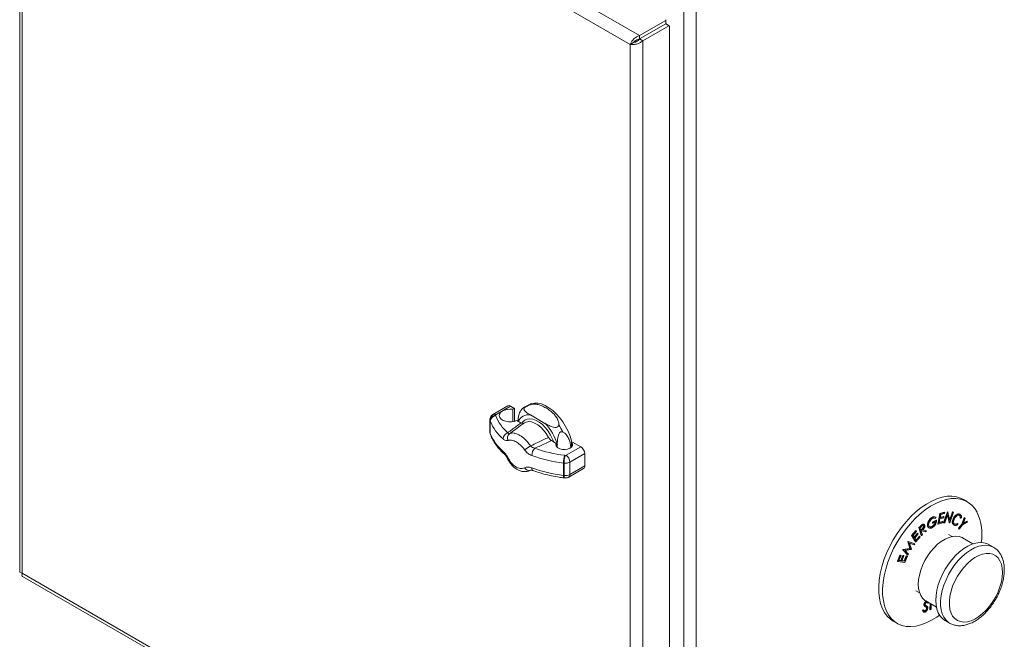
# Model space of a CAD drawing. Units: inches. Extents: x 3 to 261, y 2 to 203.
# Drawn here: x 200 to 213, y 139 to 147 of the extents above; entities that cross this region are included whole.
import ezdxf

# ---------------------------------------------------------------- set-up
doc = ezdxf.new("R2010")
doc.units = ezdxf.units.IN
doc.header["$LTSCALE"] = 12
doc.header["$MEASUREMENT"] = 0

msp = doc.modelspace()

# ---------------------------------------------------------------- linework, layer by layer
at = {"color": 7, "linetype": 'Continuous', "lineweight": 0}
for p, q in [((208.3, 146.805), (200.097, 151.541)), ((200.021, 151.446), (200.021, 139.647)), ((200.055, 151.374), (208.176, 146.686)), ((200.055, 139.623), (200.055, 151.374)), ((208.89, 147.147), (208.89, 134.994)), ((209.058, 147.147), (209.058, 134.994)), ((208.3, 146.805), (208.649, 147.006)), ((208.3, 146.758), (208.649, 146.959)), ((208.3, 146.758), (208.649, 146.959)), ((208.649, 146.959), (208.3, 146.758)), ((208.69, 146.935), (208.342, 146.734)), ((208.649, 147.006), (208.649, 146.959)), ((208.649, 146.959), (208.69, 146.935)), ((208.652, 146.963), (208.652, 147.011)), ((208.696, 146.935), (208.654, 146.959)), ((208.698, 135.102), (208.698, 146.93)), ((208.3, 146.805), (208.3, 146.758)), ((208.218, 146.71), (208.176, 146.686)), ((208.176, 146.686), (208.176, 134.935)), ((208.342, 146.734), (208.3, 146.758)), ((208.342, 134.887), (208.342, 146.734)), ((206.539, 141.858), (206.341, 141.744)), ((206.577, 141.855), (206.379, 141.741)), ((206.577, 141.855), (206.628, 141.825)), ((206.628, 141.825), (206.608, 141.813)), ((206.608, 141.647), (206.608, 141.813)), ((206.628, 141.651), (206.628, 141.825)), ((206.82, 141.874), (206.761, 141.84)), ((206.301, 141.674), (206.301, 141.509)), ((206.306, 141.656), (206.303, 141.664)), ((206.303, 141.499), (206.303, 141.664)), ((206.306, 141.656), (206.306, 141.49)), ((206.306, 141.491), (206.306, 141.656)), ((206.376, 141.734), (206.379, 141.726)), ((206.661, 141.661), (206.716, 141.63)), ((206.843, 141.737), (207.036, 141.625)), ((206.757, 141.628), (206.735, 141.612)), ((206.303, 141.499), (206.306, 141.491)), ((206.303, 141.499), (206.306, 141.482)), ((206.306, 141.482), (206.309, 141.474)), ((207.125, 141.394), (207.188, 141.357)), ((207.393, 141.368), (207.406, 141.376)), ((207.406, 141.376), (207.515, 141.313)), ((207.188, 141.357), (207.188, 141.357)), ((207.188, 141.321), (207.188, 141.357)), ((207.201, 141.339), (207.201, 141.304)), ((207.318, 141.2), (207.515, 141.313)), ((207.393, 141.31), (207.393, 141.368)), ((207.298, 141.198), (207.306, 141.197)), ((207.568, 141.221), (207.371, 141.108)), ((207.371, 140.942), (207.371, 141.108)), ((207.568, 141.056), (207.568, 141.221)), ((206.834, 140.994), (206.848, 141)), ((207.283, 140.929), (207.283, 141.095)), ((207.292, 141.094), (207.283, 141.095)), ((207.292, 140.928), (207.292, 141.094)), ((207.356, 140.908), (207.552, 141.022)), ((207.371, 140.942), (207.568, 141.056)), ((207.283, 140.929), (207.292, 140.928)), ((207.289, 140.897), (207.298, 140.896)), ((212.678, 140.579), (212.625, 140.609)), ((212.209, 140.365), (212.204, 140.368)), ((212.214, 140.305), (212.261, 140.333)), ((212.219, 140.302), (212.267, 140.33)), ((212.26, 140.371), (212.251, 140.356)), ((212.26, 140.371), (212.254, 140.374)), ((212.267, 140.33), (212.261, 140.333)), ((212.282, 140.281), (212.309, 140.42)), ((212.288, 140.278), (212.314, 140.417)), ((212.311, 140.35), (212.301, 140.295)), ((212.309, 140.42), (212.37, 140.438)), ((212.314, 140.417), (212.309, 140.42)), ((212.362, 140.364), (212.311, 140.35)), ((212.314, 140.417), (212.376, 140.435)), ((212.322, 140.406), (212.314, 140.363)), ((212.314, 140.363), (212.364, 140.378)), ((212.315, 140.368), (212.359, 140.381)), ((212.373, 140.421), (212.322, 140.406)), ((212.364, 140.378), (212.359, 140.381)), ((212.361, 140.301), (212.412, 140.443)), ((212.364, 140.378), (212.362, 140.364)), ((212.366, 140.297), (212.417, 140.44)), ((212.376, 140.435), (212.37, 140.438)), ((212.376, 140.435), (212.373, 140.421)), ((212.415, 140.405), (212.376, 140.297)), ((212.412, 140.443), (212.414, 140.443)), ((212.417, 140.44), (212.412, 140.443)), ((212.436, 140.299), (212.412, 140.397)), ((212.419, 140.44), (212.414, 140.443)), ((212.441, 140.296), (212.415, 140.405)), ((212.417, 140.44), (212.419, 140.44)), ((212.419, 140.44), (212.446, 140.329)), ((212.443, 140.34), (212.479, 140.442)), ((212.494, 140.438), (212.443, 140.296)), ((212.446, 140.329), (212.484, 140.439)), ((212.479, 140.442), (212.489, 140.441)), ((212.484, 140.439), (212.479, 140.442)), ((212.484, 140.439), (212.494, 140.438)), ((212.494, 140.438), (212.489, 140.441)), ((212.499, 140.361), (212.494, 140.364)), ((212.582, 140.409), (212.576, 140.412)), ((212.59, 140.357), (212.584, 140.36)), ((212.6, 140.362), (212.59, 140.357)), ((212.604, 140.281), (212.635, 140.368)), ((212.61, 140.278), (212.64, 140.365)), ((212.647, 140.356), (212.623, 140.287)), ((212.625, 140.295), (212.67, 140.321)), ((212.64, 140.365), (212.635, 140.368)), ((212.64, 140.365), (212.647, 140.356)), ((212.676, 140.318), (212.67, 140.321)), ((211.934, 140.126), (211.99, 140.193)), ((211.94, 140.123), (211.995, 140.189)), ((211.995, 140.189), (211.99, 140.193)), ((211.995, 140.189), (212, 140.181)), ((212.03, 140.233), (212.051, 140.253)), ((212.061, 140.129), (212.03, 140.233)), ((212.035, 140.23), (212.03, 140.233)), ((212.035, 140.23), (212.056, 140.249)), ((212.066, 140.126), (212.035, 140.23)), ((212.067, 140.247), (212.048, 140.23)), ((212.048, 140.23), (212.059, 140.194)), ((212.056, 140.249), (212.051, 140.253)), ((212.057, 140.2), (212.072, 140.214)), ((212.059, 140.194), (212.077, 140.211)), ((212.068, 140.19), (212.062, 140.184)), ((212.12, 140.176), (212.068, 140.19)), ((212.077, 140.211), (212.072, 140.214)), ((212.08, 140.27), (212.075, 140.273)), ((212.081, 140.202), (212.134, 140.188)), ((212.082, 140.203), (212.128, 140.191)), ((212.098, 140.253), (212.093, 140.256)), ((212.103, 140.273), (212.096, 140.277)), ((212.134, 140.188), (212.12, 140.176)), ((212.134, 140.188), (212.128, 140.191)), ((212.15, 140.264), (212.145, 140.267)), ((212.162, 140.232), (212.159, 140.233)), ((212.164, 140.23), (212.159, 140.233)), ((212.161, 140.231), (212.168, 140.228)), ((212.213, 140.247), (212.207, 140.25)), ((212.214, 140.293), (212.214, 140.305)), ((212.219, 140.302), (212.214, 140.305)), ((212.22, 140.29), (212.214, 140.293)), ((212.22, 140.29), (212.219, 140.302)), ((212.254, 140.311), (212.22, 140.29)), ((212.288, 140.278), (212.282, 140.281)), ((212.348, 140.296), (212.288, 140.278)), ((212.301, 140.295), (212.351, 140.31)), ((212.302, 140.3), (212.346, 140.313)), ((212.351, 140.31), (212.346, 140.313)), ((212.351, 140.31), (212.348, 140.296)), ((212.366, 140.297), (212.361, 140.301)), ((212.376, 140.297), (212.366, 140.297)), ((212.441, 140.296), (212.436, 140.299)), ((212.443, 140.296), (212.441, 140.296)), ((212.482, 140.307), (212.477, 140.31)), ((212.494, 140.27), (212.501, 140.266)), ((212.55, 140.286), (212.545, 140.289)), ((212.55, 140.286), (212.552, 140.275)), ((212.56, 140.224), (212.604, 140.281)), ((212.565, 140.216), (212.56, 140.224)), ((212.565, 140.221), (212.56, 140.224)), ((212.565, 140.221), (212.61, 140.278)), ((212.571, 140.213), (212.565, 140.221)), ((212.571, 140.213), (212.565, 140.216)), ((212.615, 140.27), (212.571, 140.213)), ((212.61, 140.278), (212.604, 140.281)), ((212.682, 140.309), (212.615, 140.27)), ((212.623, 140.287), (212.676, 140.318)), ((212.676, 140.318), (212.682, 140.309)), ((211.987, 140.044), (211.934, 140.126)), ((211.94, 140.123), (211.934, 140.126)), ((211.992, 140.041), (211.94, 140.123)), ((212, 140.181), (211.955, 140.126)), ((211.955, 140.126), (211.971, 140.101)), ((211.968, 140.106), (212.011, 140.159)), ((211.971, 140.101), (212.016, 140.155)), ((212.022, 140.148), (211.976, 140.093)), ((211.976, 140.093), (211.997, 140.061)), ((212.047, 140.108), (211.992, 140.041)), ((211.993, 140.066), (212.037, 140.119)), ((211.997, 140.061), (212.042, 140.116)), ((212.016, 140.155), (212.011, 140.159)), ((212.016, 140.155), (212.022, 140.148)), ((212.042, 140.116), (212.037, 140.119)), ((212.042, 140.116), (212.047, 140.108)), ((212.066, 140.126), (212.061, 140.129)), ((212.062, 140.184), (212.077, 140.136)), ((212.077, 140.136), (212.066, 140.126)), ((212.475, 140.115), (212.426, 140.143)), ((212.752, 140.016), (212.612, 140.097)), ((211.816, 139.937), (211.817, 139.939)), ((211.88, 139.871), (211.816, 139.937)), ((211.821, 139.934), (211.816, 139.937)), ((211.817, 139.939), (211.911, 139.954)), ((211.822, 139.936), (211.817, 139.939)), ((211.821, 139.934), (211.822, 139.936)), ((211.886, 139.868), (211.821, 139.934)), ((211.822, 139.936), (211.917, 139.951)), ((211.929, 139.941), (211.846, 139.928)), ((211.846, 139.928), (211.893, 139.88)), ((211.881, 140.047), (211.882, 140.049)), ((211.911, 139.954), (211.881, 140.047)), ((211.886, 140.044), (211.881, 140.047)), ((211.882, 140.049), (211.97, 140.021)), ((211.888, 140.046), (211.882, 140.049)), ((211.886, 140.044), (211.888, 140.046)), ((211.917, 139.951), (211.886, 140.044)), ((211.888, 140.046), (211.975, 140.018)), ((211.967, 140.005), (211.905, 140.026)), ((211.905, 140.026), (211.931, 139.944)), ((211.917, 139.951), (211.911, 139.954)), ((211.931, 139.944), (211.929, 139.941)), ((211.975, 140.018), (211.967, 140.005)), ((211.975, 140.018), (211.97, 140.021)), ((211.992, 140.041), (211.987, 140.044)), ((213.026, 139.97), (212.963, 140.007)), ((213.026, 139.97), (213.029, 139.968)), ((211.744, 139.783), (211.777, 139.865)), ((211.75, 139.78), (211.782, 139.862)), ((211.792, 139.861), (211.765, 139.793)), ((211.765, 139.793), (211.794, 139.79)), ((211.766, 139.796), (211.789, 139.793)), ((211.777, 139.865), (211.786, 139.864)), ((211.782, 139.862), (211.777, 139.865)), ((211.782, 139.862), (211.792, 139.861)), ((211.792, 139.861), (211.786, 139.864)), ((211.789, 139.793), (211.816, 139.86)), ((211.794, 139.79), (211.789, 139.793)), ((211.794, 139.79), (211.821, 139.857)), ((211.83, 139.855), (211.804, 139.789)), ((211.816, 139.86), (211.825, 139.859)), ((211.821, 139.857), (211.816, 139.86)), ((211.821, 139.857), (211.83, 139.855)), ((211.83, 139.855), (211.825, 139.859)), ((211.835, 139.788), (211.862, 139.854)), ((211.841, 139.784), (211.867, 139.851)), ((211.877, 139.85), (211.844, 139.769)), ((211.862, 139.854), (211.871, 139.853)), ((211.867, 139.851), (211.862, 139.854)), ((211.867, 139.851), (211.877, 139.85)), ((211.877, 139.85), (211.871, 139.853)), ((211.886, 139.868), (211.88, 139.871)), ((211.893, 139.88), (211.886, 139.868)), ((211.75, 139.78), (211.744, 139.783)), ((211.844, 139.769), (211.75, 139.78)), ((211.804, 139.789), (211.841, 139.784)), ((211.805, 139.791), (211.835, 139.788)), ((211.841, 139.784), (211.835, 139.788)), ((208.176, 134.935), (200.055, 139.623)), ((200.059, 139.582), (208.221, 134.87)), ((211.991, 139.39), (212.04, 139.362)), ((212.08, 139.125), (212.09, 139.135)), ((212.096, 139.132), (212.09, 139.135)), ((212.105, 139.207), (212.099, 139.21)), ((212.107, 139.188), (212.102, 139.191)), ((212.121, 139.175), (212.116, 139.178)), ((212.124, 139.253), (212.265, 139.171)), ((212.137, 139.16), (212.131, 139.163)), ((212.138, 139.148), (212.133, 139.151)), ((212.151, 139.225), (212.145, 139.228)), ((212.158, 139.233), (212.151, 139.225)), ((212.176, 139.14), (212.18, 139.22)), ((212.182, 139.137), (212.176, 139.14)), ((212.182, 139.137), (212.185, 139.217)), ((212.193, 139.142), (212.182, 139.137)), ((212.196, 139.211), (212.193, 139.142)), ((212.086, 139.122), (212.08, 139.125)), ((212.086, 139.122), (212.096, 139.132)), ((212.091, 139.108), (212.097, 139.105)), ((212.115, 139.118), (212.11, 139.121)), ((211.687, 138.985), (211.74, 138.955)), ((212.378, 138.994), (212.441, 138.957))]:
    msp.add_line(p, q, dxfattribs=at)
at = {"color": 7, "linetype": 'Continuous', "lineweight": 0, "flags": 128}
for points in [[(207.396, 141.37), (207.392, 141.391), (207.372, 141.456), (207.346, 141.521), (207.313, 141.584), (207.276, 141.645), (207.234, 141.701), (207.188, 141.752), (207.14, 141.797), (207.09, 141.834), (207.039, 141.863), (206.989, 141.884), (206.941, 141.895), (206.895, 141.896), (206.853, 141.889), (206.82, 141.874)], [(206.608, 141.813), (206.569, 141.815), (206.53, 141.811), (206.495, 141.802), (206.465, 141.787), (206.443, 141.768), (206.43, 141.747), (206.427, 141.724), (206.435, 141.702), (206.453, 141.682), (206.479, 141.665), (206.512, 141.653), (206.549, 141.646), (206.589, 141.645), (206.627, 141.65), (206.661, 141.661)], [(207.084, 141.438), (207.054, 141.488), (207.019, 141.533), (206.981, 141.573), (206.941, 141.606), (206.899, 141.629), (206.859, 141.644), (206.821, 141.648), (206.786, 141.643), (206.756, 141.627)], [(207.188, 141.357), (207.183, 141.337), (207.191, 141.316), (207.209, 141.298), (207.236, 141.285), (207.269, 141.277), (207.305, 141.275), (207.339, 141.281), (207.369, 141.292), (207.391, 141.308), (207.403, 141.328), (207.404, 141.349), (207.393, 141.368)], [(212.625, 140.609), (212.587, 140.628), (212.531, 140.645), (212.471, 140.653), (212.407, 140.651), (212.341, 140.639), (212.272, 140.618), (212.202, 140.587), (212.131, 140.548), (212.061, 140.5), (211.992, 140.444), (211.925, 140.381), (211.86, 140.311), (211.798, 140.236), (211.741, 140.155), (211.689, 140.07), (211.641, 139.983), (211.6, 139.893), (211.564, 139.802), (211.536, 139.711), (211.515, 139.621), (211.5, 139.533), (211.494, 139.448), (211.494, 139.367), (211.503, 139.29), (211.518, 139.22), (211.541, 139.156), (211.571, 139.099), (211.607, 139.051), (211.65, 139.01), (211.687, 138.985)], [(212.81, 140.437), (212.777, 140.49), (212.737, 140.534), (212.691, 140.57), (212.64, 140.597), (212.584, 140.614), (212.524, 140.622), (212.46, 140.62), (212.394, 140.608), (212.325, 140.587), (212.255, 140.557), (212.184, 140.517), (212.114, 140.47), (212.045, 140.414), (211.978, 140.35), (211.913, 140.281), (211.851, 140.205), (211.794, 140.124), (211.742, 140.04), (211.694, 139.952), (211.653, 139.862), (211.618, 139.771), (211.589, 139.68), (211.568, 139.59), (211.553, 139.502), (211.547, 139.417), (211.547, 139.336), (211.556, 139.26), (211.571, 139.189), (211.594, 139.126), (211.624, 139.069), (211.66, 139.02), (211.703, 138.98), (211.751, 138.949), (211.805, 138.926), (211.863, 138.914), (211.925, 138.911), (211.99, 138.918), (212.058, 138.934), (212.128, 138.96), (212.198, 138.995), (212.269, 139.039), (212.305, 139.065)], [(212.023, 139.476), (212.027, 139.536), (212.038, 139.599), (212.056, 139.664), (212.081, 139.728), (212.111, 139.792), (212.147, 139.853), (212.188, 139.911), (212.233, 139.963), (212.281, 140.01), (212.33, 140.049), (212.381, 140.08), (212.431, 140.102), (212.479, 140.116), (212.526, 140.12), (212.569, 140.114), (212.607, 140.099), (212.612, 140.097)], [(212.257, 139.261), (212.26, 139.327), (212.271, 139.396), (212.289, 139.467), (212.314, 139.538), (212.346, 139.609), (212.383, 139.678), (212.425, 139.743), (212.471, 139.804), (212.522, 139.86), (212.574, 139.91), (212.629, 139.952), (212.684, 139.986), (212.739, 140.011), (212.793, 140.027), (212.844, 140.034), (212.893, 140.031), (212.937, 140.019), (212.963, 140.007)], [(213.148, 139.635), (213.144, 139.693), (213.133, 139.744), (213.114, 139.79), (213.089, 139.827), (213.057, 139.856), (213.02, 139.876), (212.977, 139.887), (212.931, 139.888), (212.882, 139.879), (212.831, 139.86), (212.779, 139.832), (212.728, 139.796), (212.678, 139.752), (212.63, 139.701), (212.586, 139.644), (212.546, 139.583), (212.511, 139.518), (212.482, 139.452), (212.46, 139.385), (212.445, 139.319), (212.438, 139.255), (212.438, 139.195), (212.445, 139.14), (212.46, 139.092), (212.482, 139.05), (212.511, 139.017), (212.546, 138.992), (212.586, 138.977), (212.63, 138.971), (212.678, 138.975), (212.728, 138.989), (212.779, 139.012), (212.831, 139.044), (212.882, 139.085), (212.931, 139.132), (212.977, 139.186), (213.02, 139.246), (213.057, 139.309), (213.089, 139.374), (213.114, 139.441), (213.133, 139.508), (213.144, 139.573), (213.148, 139.635)], [(212.124, 139.253), (212.111, 139.261), (212.081, 139.289), (212.056, 139.326), (212.038, 139.37), (212.027, 139.42), (212.023, 139.476)], [(212.378, 138.994), (212.346, 139.017), (212.314, 139.051), (212.289, 139.094), (212.271, 139.144), (212.26, 139.2), (212.257, 139.261)]]:
    msp.add_lwpolyline(points, dxfattribs=at)
at = {"color": 8, "linetype": 'Continuous', "lineweight": 0, "flags": 128}
for points in [[(206.303, 141.664), (206.301, 141.67), (206.301, 141.674)], [(206.727, 141.627), (206.74, 141.645), (206.767, 141.669), (206.799, 141.682), (206.836, 141.687), (206.876, 141.681), (206.918, 141.665), (206.961, 141.641), (207.003, 141.608), (207.043, 141.567), (207.08, 141.521), (207.112, 141.469), (207.138, 141.415), (207.153, 141.377)], [(206.301, 141.509), (206.301, 141.505), (206.303, 141.499)], [(206.306, 141.491), (206.307, 141.479), (206.309, 141.474)], [(206.309, 141.473), (206.307, 141.479), (206.306, 141.49)], [(212.44, 138.958), (212.427, 138.966), (212.393, 138.996), (212.365, 139.035), (212.343, 139.081), (212.329, 139.134), (212.321, 139.193), (212.321, 139.257), (212.329, 139.325), (212.343, 139.395), (212.365, 139.466), (212.393, 139.537), (212.427, 139.607), (212.467, 139.674), (212.511, 139.738), (212.56, 139.796), (212.611, 139.849), (212.665, 139.895), (212.72, 139.933), (212.775, 139.963), (212.83, 139.984), (212.883, 139.995), (212.933, 139.997), (212.979, 139.99), (213.021, 139.973), (213.026, 139.97)]]:
    msp.add_lwpolyline(points, dxfattribs=at)
at = {"color": 7, "linetype": 'Continuous', "lineweight": 0}
for centre, radius, start, end in [((206.385, 141.647), 0.0792, 93.9379, 173.8104), ((206.384, 141.648), 0.0789, 93.6624, 173.791), ((206.885, 141.89), 0.625, 201.9887, 229.253), ((206.312, 141.658), 0.00669, 199.1648, 201.6063), ((206.382, 141.735), 0.00585, 117.4509, 192.0946), ((206.924, 141.946), 0.588, 201.9891, 229.2524), ((206.566, 141.163), 0.66, 15.4921, 44.5077), ((206.519, 141.136), 0.844, 26.2795, 33.7205), ((206.312, 141.493), 0.00669, 199.1648, 201.6063), ((206.885, 141.724), 0.625, 201.9887, 229.253), ((206.379, 141.5), 0.075, 200.0993, 200.675), ((206.575, 141.409), 0.0981, 110.7273, 175.7962), ((206.608, 141.431), 0.0708, 129.4727, 208.6914), ((206.036, 142.442), 1.38, 301.9015, 305.849), ((207.007, 141.192), 0.146, 136.2049, 178.804), ((207.505, 142.954), 1.768, 250.0529, 263.2869), ((207.502, 142.96), 1.878, 250.0518, 263.2877), ((207.637, 141.095), 0.354, 162.9442, 179.9584), ((207.309, 141.227), 0.134, 262.8154, 297.534), ((207.309, 141.218), 0.0204, 264.1598, 297.6431), ((207.256, 141.103), 0.115, 2.6061, 57.3939), ((206.825, 141.064), 0.0678, 208.0047, 286.3244), ((207.502, 142.795), 1.878, 250.0518, 263.2877), ((207.309, 141.061), 0.134, 262.8154, 297.534), ((212.164, 140.143), 0.709, 351.1274, 24.446)]:
    msp.add_arc(centre, radius, start, end, dxfattribs=at)
at = {"color": 8, "linetype": 'Continuous', "lineweight": 0}
for centre, radius, start, end in [((206.814, 141.595), 0.144, 78.798, 157.7358), ((206.519, 141.249), 0.0418, 177.1825, 226.7352), ((206.554, 141.14), 0.0212, 113.4946, 141.9211), ((206.895, 141.023), 0.0336, 169.8, 236.3319), ((207.325, 140.921), 0.0431, 169.0358, 213.694), ((207.333, 140.939), 0.038, 307.0333, 5.5046)]:
    msp.add_arc(centre, radius, start, end, dxfattribs=at)
at = {"color": 7, "linetype": 'Continuous', "lineweight": 0}
for centre, ratio, start_param, end_param in [((206.577, 141.793), 0.577382, 5.497868, 6.28318), ((207.515, 141.252), 0.577381, 3.927072, 5.497868), ((207.515, 141.087), 0.577381, 3.141588, 3.927072)]:
    msp.add_ellipse(centre, major_axis=(-0.0375, 0.065), ratio=ratio, start_param=start_param, end_param=end_param, dxfattribs=at)
for points, knots in [([(208.649, 147.016), (208.65, 147.015), (208.651, 147.014), (208.652, 147.012), (208.652, 147.01), (208.651, 147.008), (208.649, 147.007), (208.649, 147.006)], [0, 0, 0, 0, 0.213478, 0.426912, 0.640659, 0.854029, 1, 1, 1, 1]), ([(208.649, 146.959), (208.65, 146.959), (208.651, 146.96), (208.652, 146.963), (208.652, 146.964), (208.651, 146.965), (208.651, 146.966)], [0, 0, 0, 0, 0.294126, 0.588771, 0.878631, 1, 1, 1, 1]), ([(208.656, 146.957), (208.656, 146.957), (208.656, 146.958), (208.655, 146.959), (208.653, 146.96), (208.651, 146.96), (208.649, 146.959), (208.649, 146.959)], [0, 0, 0, 0, 0.024231, 0.290665, 0.55754, 0.823945, 1, 1, 1, 1]), ([(208.69, 146.935), (208.691, 146.935), (208.693, 146.936), (208.695, 146.936), (208.697, 146.935), (208.698, 146.933), (208.698, 146.931), (208.698, 146.93)], [0, 0, 0, 0, 0.214518, 0.429043, 0.643798, 0.858289, 1, 1, 1, 1]), ([(208.176, 146.686), (208.181, 146.697), (208.19, 146.72), (208.22, 146.756), (208.258, 146.788), (208.286, 146.8), (208.3, 146.805)], [0, 0, 0, 0, 0.249998, 0.499994, 0.750002, 1, 1, 1, 1]), ([(208.342, 146.734), (208.33, 146.724), (208.305, 146.705), (208.259, 146.688), (208.213, 146.681), (208.188, 146.684), (208.176, 146.686)], [0, 0, 0, 0, 0.249999, 0.500007, 0.750001, 1, 1, 1, 1]), ([(208.3, 146.758), (208.294, 146.75), (208.281, 146.736), (208.256, 146.722), (208.234, 146.713), (208.223, 146.711), (208.218, 146.71)], [0, 0, 0, 0, 0.273382, 0.528302, 0.783216, 1, 1, 1, 1]), ([(208.3, 146.758), (208.292, 146.756), (208.274, 146.752), (208.25, 146.739), (208.23, 146.724), (208.222, 146.714), (208.218, 146.71)], [0, 0, 0, 0, 0.249997, 0.500006, 0.750003, 1, 1, 1, 1]), ([(206.678, 141.652), (206.678, 141.665), (206.679, 141.696), (206.689, 141.739), (206.702, 141.774), (206.713, 141.795), (206.721, 141.807), (206.727, 141.815), (206.73, 141.819), (206.731, 141.819), (206.731, 141.819)], [0, 0, 0, 0, 0.239985, 0.547309, 0.726413, 0.8051, 0.884564, 0.940821, 0.996976, 1, 1, 1, 1]), ([(206.763, 141.84), (206.76, 141.838), (206.748, 141.833), (206.739, 141.825), (206.732, 141.819)], [0, 0, 0, 0, 0.279185, 1, 1, 1, 1]), ([(206.79, 141.853), (206.786, 141.851), (206.777, 141.846), (206.767, 141.838), (206.76, 141.83), (206.756, 141.82), (206.756, 141.807), (206.77, 141.785), (206.801, 141.761), (206.831, 141.744), (206.843, 141.737)], [0, 0, 0, 0, 0.067049, 0.119804, 0.172768, 0.222196, 0.304931, 0.455336, 0.781135, 1, 1, 1, 1]), ([(206.79, 141.853), (206.795, 141.855), (206.814, 141.864), (206.855, 141.879), (206.906, 141.884), (206.959, 141.875), (207.01, 141.854), (207.065, 141.824), (207.115, 141.787), (207.158, 141.747), (207.193, 141.705), (207.216, 141.659), (207.223, 141.624), (207.221, 141.607), (207.221, 141.604)], [0, 0, 0, 0, 0.022499, 0.095267, 0.216849, 0.325195, 0.433662, 0.547832, 0.662005, 0.746857, 0.831565, 0.917452, 0.985413, 1, 1, 1, 1]), ([(206.341, 141.744), (206.334, 141.739), (206.32, 141.729), (206.307, 141.707), (206.301, 141.688), (206.302, 141.677), (206.302, 141.674)], [0, 0, 0, 0, 0.300627, 0.600727, 0.907927, 1, 1, 1, 1]), ([(206.376, 141.734), (206.376, 141.734), (206.37, 141.734), (206.357, 141.731), (206.337, 141.721), (206.318, 141.705), (206.305, 141.685), (206.304, 141.671), (206.303, 141.664)], [0, 0, 0, 0, 0.013333, 0.141324, 0.355995, 0.570664, 0.785335, 1, 1, 1, 1]), ([(206.379, 141.741), (206.379, 141.741), (206.375, 141.743), (206.365, 141.747), (206.351, 141.749), (206.344, 141.744), (206.341, 141.743)], [0, 0, 0, 0, 0.017234, 0.275634, 0.693871, 1, 1, 1, 1]), ([(206.302, 141.509), (206.302, 141.503), (206.302, 141.494), (206.305, 141.485), (206.306, 141.483)], [0, 0, 0, 0, 0.694874, 1, 1, 1, 1]), ([(206.541, 141.501), (206.56, 141.515), (206.618, 141.558), (206.677, 141.601), (206.716, 141.63)], [0, 0, 0, 0, 0.335582, 1, 1, 1, 1]), ([(206.735, 141.612), (206.704, 141.589), (206.647, 141.547), (206.589, 141.505), (206.563, 141.486)], [0, 0, 0, 0, 0.538298, 1, 1, 1, 1]), ([(206.716, 141.63), (206.722, 141.627), (206.734, 141.621), (206.748, 141.622), (206.754, 141.626), (206.756, 141.627)], [0, 0, 0, 0, 0.403216, 0.806473, 1, 1, 1, 1]), ([(207.036, 141.625), (207.051, 141.617), (207.081, 141.6), (207.126, 141.58), (207.163, 141.571), (207.186, 141.571), (207.201, 141.575), (207.211, 141.582), (207.218, 141.592), (207.22, 141.6), (207.221, 141.604)], [0, 0, 0, 0, 0.268394, 0.534935, 0.692715, 0.762033, 0.832035, 0.881596, 0.931066, 1, 1, 1, 1]), ([(207.276, 141.51), (207.271, 141.511), (207.264, 141.514), (207.251, 141.513), (207.241, 141.507), (207.23, 141.497), (207.219, 141.478), (207.206, 141.437), (207.202, 141.388), (207.201, 141.353), (207.201, 141.339)], [0, 0, 0, 0, 0.067047, 0.119802, 0.172766, 0.222195, 0.304928, 0.455334, 0.781132, 1, 1, 1, 1]), ([(207.276, 141.51), (207.276, 141.509), (207.288, 141.504), (207.317, 141.483), (207.348, 141.438), (207.368, 141.382), (207.38, 141.335), (207.381, 141.309), (207.381, 141.3)], [0, 0, 0, 0, 0.007853, 0.168555, 0.422617, 0.652434, 0.882704, 1, 1, 1, 1]), ([(206.309, 141.473), (206.314, 141.461), (206.327, 141.427), (206.357, 141.374), (206.4, 141.313), (206.445, 141.261), (206.477, 141.231), (206.49, 141.219)], [0, 0, 0, 0, 0.131388, 0.36568, 0.601817, 0.840577, 1, 1, 1, 1]), ([(206.478, 141.416), (206.48, 141.414), (206.492, 141.404), (206.517, 141.39), (206.536, 141.395), (206.546, 141.397)], [0, 0, 0, 0, 0.099499, 0.522704, 1, 1, 1, 1]), ([(206.563, 141.486), (206.559, 141.485), (206.553, 141.484), (206.545, 141.493), (206.541, 141.5), (206.541, 141.501)], [0, 0, 0, 0, 0.468056, 0.897074, 1, 1, 1, 1]), ([(206.765, 141.27), (206.754, 141.285), (206.728, 141.318), (206.679, 141.361), (206.631, 141.39), (206.587, 141.404), (206.561, 141.403), (206.548, 141.398), (206.546, 141.397)], [0, 0, 0, 0, 0.159247, 0.373906, 0.590131, 0.749467, 0.963519, 1, 1, 1, 1]), ([(206.563, 141.486), (206.565, 141.487), (206.583, 141.496), (206.617, 141.499), (206.674, 141.482), (206.737, 141.444), (206.798, 141.387), (206.83, 141.343), (206.844, 141.323)], [0, 0, 0, 0, 0.037056, 0.252227, 0.410685, 0.625017, 0.839107, 1, 1, 1, 1]), ([(206.844, 141.323), (206.877, 141.339), (206.957, 141.377), (207.037, 141.415), (207.084, 141.438)], [0, 0, 0, 0, 0.412597, 1, 1, 1, 1]), ([(207.125, 141.394), (207.076, 141.371), (207.001, 141.337), (206.927, 141.304), (206.902, 141.292)], [0, 0, 0, 0, 0.664443, 1, 1, 1, 1]), ([(207.085, 141.437), (207.085, 141.437), (207.084, 141.437), (207.084, 141.438), (207.084, 141.438)], [0, 0, 0, 0, 0.816674, 1, 1, 1, 1]), ([(207.085, 141.437), (207.089, 141.43), (207.098, 141.416), (207.112, 141.402), (207.122, 141.396), (207.125, 141.394)], [0, 0, 0, 0, 0.3826, 0.783199, 1, 1, 1, 1]), ([(206.546, 141.159), (206.545, 141.162), (206.534, 141.181), (206.511, 141.217), (206.489, 141.239), (206.478, 141.251)], [0, 0, 0, 0, 0.0681, 0.511764, 1, 1, 1, 1]), ([(206.765, 141.27), (206.767, 141.268), (206.78, 141.25), (206.811, 141.219), (206.844, 141.203), (206.862, 141.195)], [0, 0, 0, 0, 0.068089, 0.51177, 1, 1, 1, 1]), ([(206.902, 141.292), (206.891, 141.295), (206.871, 141.3), (206.853, 141.314), (206.845, 141.322), (206.844, 141.323)], [0, 0, 0, 0, 0.497546, 0.933986, 1, 1, 1, 1]), ([(206.491, 141.218), (206.491, 141.218), (206.495, 141.215), (206.505, 141.204), (206.519, 141.185), (206.531, 141.166), (206.536, 141.155), (206.537, 141.152)], [0, 0, 0, 0, 0.034669, 0.321864, 0.6154, 0.923794, 1, 1, 1, 1]), ([(206.538, 141.153), (206.539, 141.15), (206.547, 141.132), (206.568, 141.1), (206.599, 141.06), (206.635, 141.027), (206.674, 141.002), (206.716, 140.985), (206.758, 140.979), (206.798, 140.981), (206.821, 140.99), (206.833, 140.994)], [0, 0, 0, 0, 0.021251, 0.149186, 0.278212, 0.408931, 0.527547, 0.656159, 0.78095, 0.889634, 1, 1, 1, 1]), ([(206.546, 141.159), (206.548, 141.155), (206.561, 141.13), (206.591, 141.088), (206.636, 141.048), (206.684, 141.025), (206.728, 141.019), (206.754, 141.028), (206.765, 141.032)], [0, 0, 0, 0, 0.036759, 0.250276, 0.466698, 0.624074, 0.84105, 1, 1, 1, 1]), ([(207.292, 141.094), (207.292, 141.101), (207.293, 141.116), (207.295, 141.141), (207.299, 141.166), (207.303, 141.185), (207.305, 141.194), (207.306, 141.197), (207.306, 141.197)], [0, 0, 0, 0, 0.214634, 0.429276, 0.64393, 0.858595, 0.990241, 1, 1, 1, 1]), ([(206.862, 141.029), (206.858, 141.031), (206.839, 141.037), (206.803, 141.044), (206.778, 141.037), (206.765, 141.032)], [0, 0, 0, 0, 0.09951, 0.522717, 1, 1, 1, 1]), ([(206.848, 141.001), (206.847, 141.001), (206.847, 141.001), (206.853, 141.001), (206.864, 141), (206.873, 140.996), (206.876, 140.995)], [0, 0, 0, 0, 0.165315, 0.495365, 0.844257, 1, 1, 1, 1]), ([(206.876, 140.995), (206.893, 140.989), (206.94, 140.972), (207.023, 140.948), (207.124, 140.924), (207.213, 140.907), (207.269, 140.9), (207.289, 140.897)], [0, 0, 0, 0, 0.129061, 0.373005, 0.616718, 0.8602, 1, 1, 1, 1]), ([(207.298, 140.897), (207.297, 140.897), (207.295, 140.898), (207.293, 140.909), (207.292, 140.922), (207.292, 140.928)], [0, 0, 0, 0, 0.288864, 0.644426, 1, 1, 1, 1]), ([(207.298, 140.896), (207.305, 140.896), (207.321, 140.895), (207.341, 140.901), (207.352, 140.906), (207.356, 140.908)], [0, 0, 0, 0, 0.370408, 0.813804, 1, 1, 1, 1]), ([(212.145, 140.267), (212.146, 140.277), (212.148, 140.299), (212.164, 140.33), (212.183, 140.354), (212.197, 140.364), (212.204, 140.368)], [0, 0, 0, 0, 0.279507, 0.558954, 0.779343, 1, 1, 1, 1]), ([(212.15, 140.264), (212.151, 140.274), (212.153, 140.296), (212.169, 140.327), (212.189, 140.351), (212.202, 140.361), (212.209, 140.365)], [0, 0, 0, 0, 0.279507, 0.558954, 0.779343, 1, 1, 1, 1]), ([(212.21, 140.353), (212.203, 140.348), (212.189, 140.338), (212.173, 140.314), (212.163, 140.291), (212.162, 140.278), (212.161, 140.271)], [0, 0, 0, 0, 0.279809, 0.559539, 0.779856, 1, 1, 1, 1]), ([(212.204, 140.368), (212.214, 140.373), (212.233, 140.382), (212.248, 140.376), (212.254, 140.374)], [0, 0, 0, 0, 0.558818, 1, 1, 1, 1]), ([(212.209, 140.365), (212.22, 140.37), (212.239, 140.379), (212.253, 140.373), (212.26, 140.371)], [0, 0, 0, 0, 0.558818, 1, 1, 1, 1]), ([(212.251, 140.356), (212.244, 140.359), (212.232, 140.363), (212.217, 140.356), (212.21, 140.353)], [0, 0, 0, 0, 0.559881, 1, 1, 1, 1]), ([(212.267, 140.33), (212.266, 140.32), (212.265, 140.301), (212.251, 140.27), (212.232, 140.247), (212.219, 140.239), (212.212, 140.235)], [0, 0, 0, 0, 0.280224, 0.559146, 0.779265, 1, 1, 1, 1]), ([(212.477, 140.31), (212.478, 140.32), (212.48, 140.338), (212.49, 140.356), (212.494, 140.364)], [0, 0, 0, 0, 0.559027, 1, 1, 1, 1]), ([(212.482, 140.307), (212.483, 140.317), (212.486, 140.335), (212.495, 140.353), (212.499, 140.361)], [0, 0, 0, 0, 0.559027, 1, 1, 1, 1]), ([(212.507, 140.355), (212.503, 140.346), (212.494, 140.328), (212.493, 140.304), (212.498, 140.287), (212.506, 140.281), (212.509, 140.279)], [0, 0, 0, 0, 0.279581, 0.55906, 0.77937, 1, 1, 1, 1]), ([(212.494, 140.364), (212.501, 140.374), (212.514, 140.395), (212.539, 140.412), (212.561, 140.418), (212.571, 140.414), (212.576, 140.412)], [0, 0, 0, 0, 0.279487, 0.559096, 0.779382, 1, 1, 1, 1]), ([(212.499, 140.361), (212.506, 140.371), (212.519, 140.392), (212.544, 140.409), (212.566, 140.415), (212.576, 140.411), (212.582, 140.409)], [0, 0, 0, 0, 0.279487, 0.559096, 0.779382, 1, 1, 1, 1]), ([(212.574, 140.395), (212.569, 140.397), (212.557, 140.4), (212.537, 140.391), (212.519, 140.375), (212.511, 140.362), (212.507, 140.355)], [0, 0, 0, 0, 0.279714, 0.559315, 0.779566, 1, 1, 1, 1]), ([(212.584, 140.36), (212.584, 140.37), (212.584, 140.388), (212.573, 140.395), (212.569, 140.398)], [0, 0, 0, 0, 0.558518, 1, 1, 1, 1]), ([(212.59, 140.357), (212.589, 140.367), (212.589, 140.384), (212.579, 140.392), (212.574, 140.395)], [0, 0, 0, 0, 0.558518, 1, 1, 1, 1]), ([(212.582, 140.409), (212.589, 140.403), (212.601, 140.393), (212.601, 140.371), (212.6, 140.362)], [0, 0, 0, 0, 0.559512, 1, 1, 1, 1]), ([(212.051, 140.253), (212.055, 140.257), (212.063, 140.264), (212.071, 140.27), (212.075, 140.273)], [0, 0, 0, 0, 0.560227, 1, 1, 1, 1]), ([(212.056, 140.249), (212.06, 140.254), (212.068, 140.261), (212.077, 140.267), (212.08, 140.27)], [0, 0, 0, 0, 0.560227, 1, 1, 1, 1]), ([(212.098, 140.253), (212.097, 140.256), (212.095, 140.259), (212.09, 140.261), (212.081, 140.26), (212.073, 140.252), (212.067, 140.247)], [0, 0, 0, 0, 0.249338, 0.375158, 0.500886, 1, 1, 1, 1]), ([(212.072, 140.214), (212.078, 140.22), (212.086, 140.227), (212.092, 140.239), (212.094, 140.248), (212.093, 140.253), (212.093, 140.256)], [0, 0, 0, 0, 0.499014, 0.624768, 0.75049, 1, 1, 1, 1]), ([(212.075, 140.273), (212.078, 140.275), (212.086, 140.279), (212.093, 140.279), (212.096, 140.277), (212.097, 140.276)], [0, 0, 0, 0, 0.450324, 0.900424, 1, 1, 1, 1]), ([(212.077, 140.211), (212.084, 140.217), (212.091, 140.224), (212.097, 140.236), (212.099, 140.245), (212.099, 140.25), (212.098, 140.253)], [0, 0, 0, 0, 0.499014, 0.624768, 0.75049, 1, 1, 1, 1]), ([(212.08, 140.27), (212.084, 140.272), (212.091, 140.276), (212.1, 140.275), (212.106, 140.271), (212.108, 140.266), (212.109, 140.263)], [0, 0, 0, 0, 0.279807, 0.559476, 0.779589, 1, 1, 1, 1]), ([(212.109, 140.263), (212.11, 140.26), (212.111, 140.253), (212.109, 140.239), (212.1, 140.22), (212.089, 140.209), (212.081, 140.202)], [0, 0, 0, 0, 0.18721, 0.374099, 0.561035, 1, 1, 1, 1]), ([(212.159, 140.233), (212.154, 140.237), (212.146, 140.245), (212.145, 140.26), (212.145, 140.267)], [0, 0, 0, 0, 0.559357, 1, 1, 1, 1]), ([(212.164, 140.23), (212.16, 140.234), (212.152, 140.242), (212.151, 140.257), (212.15, 140.264)], [0, 0, 0, 0, 0.559357, 1, 1, 1, 1]), ([(212.161, 140.271), (212.163, 140.263), (212.165, 140.248), (212.179, 140.238), (212.196, 140.238), (212.207, 140.244), (212.213, 140.247)], [0, 0, 0, 0, 0.279289, 0.558807, 0.779357, 1, 1, 1, 1]), ([(212.212, 140.235), (212.202, 140.229), (212.184, 140.22), (212.17, 140.227), (212.164, 140.23)], [0, 0, 0, 0, 0.559687, 1, 1, 1, 1]), ([(212.171, 140.246), (212.172, 140.245), (212.177, 140.24), (212.191, 140.242), (212.202, 140.247), (212.207, 140.25)], [0, 0, 0, 0, 0.17973, 0.58978, 1, 1, 1, 1]), ([(212.207, 140.25), (212.213, 140.254), (212.224, 140.261), (212.237, 140.279), (212.245, 140.295), (212.247, 140.304), (212.248, 140.307)], [0, 0, 0, 0, 0.309431, 0.618344, 0.861484, 1, 1, 1, 1]), ([(212.213, 140.247), (212.218, 140.25), (212.229, 140.258), (212.243, 140.276), (212.252, 140.294), (212.254, 140.305), (212.254, 140.311)], [0, 0, 0, 0, 0.280097, 0.559725, 0.779814, 1, 1, 1, 1]), ([(212.496, 140.269), (212.49, 140.274), (212.478, 140.282), (212.477, 140.302), (212.477, 140.31)], [0, 0, 0, 0, 0.559821, 1, 1, 1, 1]), ([(212.502, 140.266), (212.495, 140.271), (212.484, 140.279), (212.483, 140.299), (212.482, 140.307)], [0, 0, 0, 0, 0.559821, 1, 1, 1, 1]), ([(212.552, 140.275), (212.546, 140.271), (212.536, 140.265), (212.518, 140.26), (212.508, 140.264), (212.502, 140.266)], [0, 0, 0, 0, 0.280275, 0.560614, 1, 1, 1, 1]), ([(212.504, 140.282), (212.511, 140.28), (212.523, 140.276), (212.538, 140.285), (212.545, 140.289)], [0, 0, 0, 0, 0.558766, 1, 1, 1, 1]), ([(212.509, 140.279), (212.516, 140.277), (212.528, 140.273), (212.543, 140.282), (212.55, 140.286)], [0, 0, 0, 0, 0.558766, 1, 1, 1, 1]), ([(213.172, 139.669), (213.172, 139.68), (213.171, 139.713), (213.164, 139.765), (213.148, 139.821), (213.125, 139.872), (213.094, 139.916), (213.062, 139.948), (213.039, 139.962), (213.03, 139.967)], [0, 0, 0, 0, 0.089652, 0.257588, 0.425344, 0.590494, 0.750924, 0.905743, 1, 1, 1, 1]), ([(212.44, 138.958), (212.451, 138.952), (212.475, 138.939), (212.519, 138.927), (212.568, 138.921), (212.619, 138.924), (212.673, 138.936), (212.727, 138.956), (212.782, 138.984), (212.836, 139.021), (212.889, 139.064), (212.939, 139.114), (212.986, 139.17), (213.028, 139.229), (213.067, 139.293), (213.1, 139.359), (213.127, 139.426), (213.149, 139.495), (213.163, 139.563), (213.171, 139.621), (213.171, 139.656), (213.172, 139.669)], [0, 0, 0, 0, 0.037606, 0.087546, 0.137738, 0.188995, 0.241781, 0.296093, 0.351517, 0.407495, 0.463545, 0.519459, 0.575207, 0.630824, 0.686379, 0.741947, 0.797594, 0.853398, 0.909445, 0.965807, 1, 1, 1, 1]), ([(200.021, 139.647), (200.023, 139.642), (200.026, 139.632), (200.046, 139.626), (200.055, 139.623)], [0, 0, 0, 0, 0.499994, 1, 1, 1, 1]), ([(200.055, 139.623), (200.053, 139.614), (200.049, 139.595), (200.054, 139.582), (200.059, 139.582), (200.059, 139.582)], [0, 0, 0, 0, 0.499954, 0.999903, 1, 1, 1, 1]), ([(212.099, 139.21), (212.1, 139.215), (212.103, 139.225), (212.112, 139.238), (212.121, 139.247), (212.127, 139.25), (212.13, 139.251)], [0, 0, 0, 0, 0.279557, 0.558915, 0.77947, 1, 1, 1, 1]), ([(212.102, 139.191), (212.101, 139.194), (212.098, 139.199), (212.099, 139.207), (212.099, 139.21)], [0, 0, 0, 0, 0.559638, 1, 1, 1, 1]), ([(212.116, 139.178), (212.113, 139.18), (212.108, 139.184), (212.104, 139.189), (212.102, 139.191)], [0, 0, 0, 0, 0.560409, 1, 1, 1, 1]), ([(212.107, 139.188), (212.106, 139.191), (212.104, 139.196), (212.104, 139.203), (212.105, 139.207)], [0, 0, 0, 0, 0.559638, 1, 1, 1, 1]), ([(212.105, 139.207), (212.106, 139.212), (212.108, 139.222), (212.117, 139.235), (212.125, 139.243), (212.129, 139.245), (212.131, 139.246)], [0, 0, 0, 0, 0.315681, 0.631138, 0.880193, 1, 1, 1, 1]), ([(212.121, 139.175), (212.118, 139.177), (212.113, 139.181), (212.109, 139.186), (212.107, 139.188)], [0, 0, 0, 0, 0.560409, 1, 1, 1, 1]), ([(212.11, 139.121), (212.112, 139.122), (212.118, 139.125), (212.126, 139.133), (212.131, 139.142), (212.132, 139.148), (212.133, 139.151)], [0, 0, 0, 0, 0.280012, 0.559775, 0.779858, 1, 1, 1, 1]), ([(212.15, 139.152), (212.149, 139.147), (212.146, 139.135), (212.135, 139.12), (212.124, 139.109), (212.117, 139.106), (212.114, 139.105)], [0, 0, 0, 0, 0.279204, 0.55911, 0.779447, 1, 1, 1, 1]), ([(212.115, 139.118), (212.118, 139.119), (212.124, 139.122), (212.131, 139.13), (212.136, 139.139), (212.138, 139.145), (212.138, 139.148)], [0, 0, 0, 0, 0.280012, 0.559775, 0.779858, 1, 1, 1, 1]), ([(212.133, 139.234), (212.131, 139.233), (212.127, 139.231), (212.121, 139.225), (212.117, 139.218), (212.116, 139.214), (212.116, 139.211)], [0, 0, 0, 0, 0.280102, 0.559595, 0.779786, 1, 1, 1, 1]), ([(212.116, 139.211), (212.116, 139.21), (212.115, 139.206), (212.117, 139.2), (212.119, 139.198), (212.12, 139.196)], [0, 0, 0, 0, 0.279847, 0.55979, 1, 1, 1, 1]), ([(212.131, 139.163), (212.129, 139.167), (212.124, 139.173), (212.119, 139.177), (212.116, 139.178)], [0, 0, 0, 0, 0.559521, 1, 1, 1, 1]), ([(212.12, 139.196), (212.122, 139.194), (212.126, 139.191), (212.13, 139.189), (212.132, 139.187)], [0, 0, 0, 0, 0.559954, 1, 1, 1, 1]), ([(212.137, 139.16), (212.134, 139.163), (212.13, 139.17), (212.124, 139.174), (212.121, 139.175)], [0, 0, 0, 0, 0.559521, 1, 1, 1, 1]), ([(212.133, 139.151), (212.133, 139.154), (212.133, 139.158), (212.132, 139.162), (212.131, 139.163)], [0, 0, 0, 0, 0.559209, 1, 1, 1, 1]), ([(212.132, 139.187), (212.138, 139.183), (212.146, 139.178), (212.151, 139.164), (212.15, 139.156), (212.15, 139.152)], [0, 0, 0, 0, 0.560151, 0.780326, 1, 1, 1, 1]), ([(212.151, 139.225), (212.148, 139.228), (212.146, 139.233), (212.139, 139.236), (212.135, 139.235), (212.133, 139.234)], [0, 0, 0, 0, 0.559857, 0.779881, 1, 1, 1, 1]), ([(212.138, 139.148), (212.138, 139.151), (212.139, 139.155), (212.137, 139.159), (212.137, 139.16)], [0, 0, 0, 0, 0.559209, 1, 1, 1, 1]), ([(212.145, 139.228), (212.143, 139.232), (212.141, 139.236), (212.138, 139.237), (212.138, 139.237)], [0, 0, 0, 0, 0.991823, 1, 1, 1, 1]), ([(212.092, 139.109), (212.091, 139.109), (212.085, 139.111), (212.082, 139.119), (212.08, 139.125)], [0, 0, 0, 0, 0.186961, 1, 1, 1, 1]), ([(212.114, 139.105), (212.11, 139.104), (212.102, 139.102), (212.091, 139.107), (212.088, 139.116), (212.086, 139.122)], [0, 0, 0, 0, 0.279875, 0.559746, 1, 1, 1, 1]), ([(212.096, 139.132), (212.098, 139.127), (212.101, 139.12), (212.108, 139.116), (212.113, 139.117), (212.115, 139.118)], [0, 0, 0, 0, 0.5595, 0.779945, 1, 1, 1, 1]), ([(212.103, 139.12), (212.103, 139.12), (212.105, 139.119), (212.107, 139.12), (212.11, 139.121)], [0, 0, 0, 0, 0.060978, 1, 1, 1, 1])]:
    msp.add_open_spline(points, degree=3, knots=knots, dxfattribs=at)

doc.saveas('drawing.dxf')
